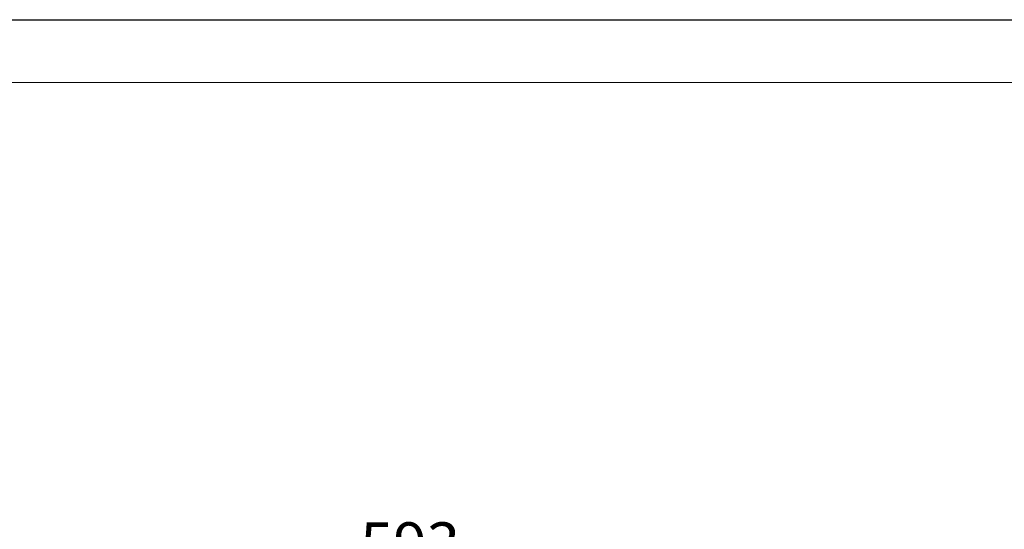
# Model space of a CAD drawing. Units: millimetres. Extents: x 815 to 1235, y 52 to 349.
# Drawn here: x 1083 to 1161, y 309 to 349 of the extents above; entities that cross this region are included whole.
import ezdxf

# ---------------------------------------------------------------- set-up
doc = ezdxf.new("R2010")
doc.units = ezdxf.units.MM
doc.header["$PDSIZE"] = -1
doc.layers.add('FORMAT', color=7, linetype='Continuous')
doc.layers.add('THIN_LIONE', color=7, linetype='Continuous')
doc.layers.add('THICK_LIONE', color=7, linetype='Continuous', lineweight=15)
doc.styles.add('SLDTEXTSTYLE2', font='TXT', dxfattribs={"width": 0.75})
doc.dimstyles.new('SLDDIMSTYLE1', dxfattribs={"dimtxt": 3.5, "dimasz": 4, "dimexe": 0, "dimexo": 0.0625, "dimgap": 0.875, "dimtad": 2, "dimlfac": 10, "dimrnd": 1e-09, "dimzin": 12, "dimdsep": 46, "dimtxsty": 'SLDTEXTSTYLE2', "dimsah": 1, "dimcen": 0.09, "dimadec": 0, "dimazin": 3, "dimtfac": 1, "dimtofl": 0, "dimtmove": 0, "dimatfit": 3, "dimfxl": 1, "dimfrac": 2, "dimtolj": 1, "dimtzin": 12, "dimarcsym": 0})

# ---------------------------------------------------------------- blocks, each defined once
blk = doc.blocks.new('*D29')
at = {"layer": 'Defpoints', "color": 0, "transparency": 16777216}
for p in [(1143.346, 304.831), (1084.043, 293.337), (1143.346, 293.337)]:
    blk.add_point(p, dxfattribs=at)
at = {"layer": 'FORMAT', "color": 0, "lineweight": -2, "transparency": 16777216}
for p, q in [((1084.043, 293.4), (1084.043, 304.831)), ((1088.043, 304.831), (1139.346, 304.831)), ((1143.346, 293.4), (1143.346, 304.831))]:
    blk.add_line(p, q, dxfattribs=at)
at = {"layer": 'FORMAT', "color": 0, "transparency": 16777216}
for points in [[(1088.043, 305.498), (1088.043, 304.164), (1084.043, 304.831)], [(1139.346, 305.498), (1139.346, 304.164), (1143.346, 304.831)]]:
    blk.add_solid(points, dxfattribs=at)
at = {"layer": 'FORMAT', "color": 0, "transparency": 16777216, "insert": (1113.695, 307.456), "char_height": 3.5, "attachment_point": 5, "style": 'SLDTEXTSTYLE2'}
blk.add_mtext('\\A1;593', dxfattribs=at)

msp = doc.modelspace()

# ---------------------------------------------------------------- linework, layer by layer
at = {"layer": 'THICK_LIONE'}
msp.add_line((835.0588, 344.2192), (1230.0588, 344.2192), dxfattribs=at)
at = {"layer": 'THIN_LIONE'}
msp.add_line((815.0588, 349.2192), (1235.0588, 349.2192), dxfattribs=at)

# ---------------------------------------------------------------- dimensions: what is measured, and where the dimension line sits
at = {"layer": 'FORMAT'}
dim = msp.add_linear_dim(base=(1143.3459, 304.8309), p1=(1084.0433, 293.3371), p2=(1143.3459, 293.3371), dimstyle='SLDDIMSTYLE1', override={"dimtad": 3, "dimdec": 0}, dxfattribs=at)
dim.commit()
dim.dimension.update_dxf_attribs({"geometry": '*D29', "text_midpoint": (1113.6946, 307.4559)})

doc.saveas('drawing.dxf')
